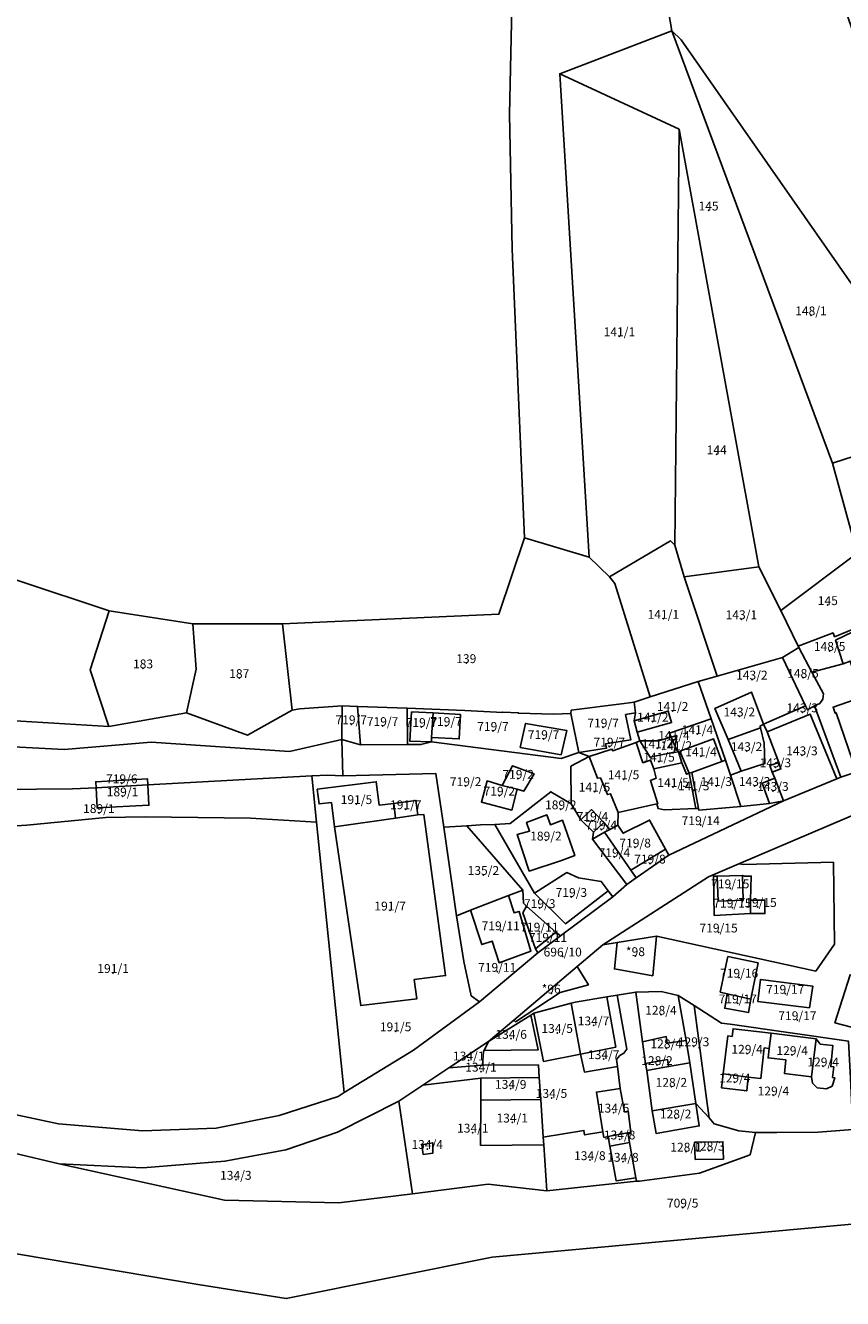
# Model space of a CAD drawing. Extents: x 430795 to 436095, y 117574 to 120928.
# Drawn here: x 434638 to 434822, y 119307 to 119595 of the extents above; entities that cross this region are included whole.
import ezdxf
from ezdxf.enums import TextEntityAlignment as Align

# ---------------------------------------------------------------- set-up
doc = ezdxf.new("R2010")
doc.units = 0
doc.header["$MEASUREMENT"] = 0
for name, color, linetype in [('groweqsdv_POLYGON', 7, 'Continuous'), ('groweqsdv_POLYGONCENTROID', 7, 'Continuous'), ('groweqsdv_POLYGONLABEL', 7, 'Continuous')]:
    doc.layers.add(name, color=color, linetype=linetype)

msp = doc.modelspace()

# ---------------------------------------------------------------- linework, layer by layer
at = {"layer": 'groweqsdv_POLYGON'}
for points in [[(434750.36, 119478.95), (434747.54, 119544.22), (434746.96, 119574.76), (434748.81, 119660.98), (434750.4, 119727.17), (434760.43, 119728.25), (434783.61, 119593.59), (434758.31, 119583.9), (434764.96, 119474.61), (434750.36, 119478.95)], [(434783.61, 119593.59), (434760.43, 119728.25), (434761.4, 119728.24), (434778.09, 119714.59), (434787.86, 119714.95), (434807.22, 119643.86), (434817.93, 119612.95), (434854.9, 119504.66), (434846.58, 119504.45), (434785.78, 119591.6), (434783.61, 119593.59)], [(434528.55, 119705.61), (434655.04, 119720.09), (434750.4, 119727.17), (434748.81, 119660.98), (434746.96, 119574.76), (434747.54, 119544.22), (434750.36, 119478.95), (434744.52, 119461.68), (434695.61, 119459.5), (434675.33, 119459.48), (434656.43, 119462.44), (434635.99, 119469.25)], [(434803.29, 119472.4), (434785.27, 119571.33), (434758.31, 119583.9), (434783.61, 119593.59), (434819.96, 119495.88), (434825.56, 119475.53), (434808.29, 119462.56), (434803.29, 119472.4)], [(434819.96, 119495.88), (434783.61, 119593.59), (434785.78, 119591.6), (434846.58, 119504.45), (434819.96, 119495.88)], [(434764.96, 119474.61), (434758.31, 119583.9), (434785.27, 119571.33), (434784.29, 119477.28), (434783.34, 119478.28), (434769.54, 119470.15), (434764.96, 119474.61)], [(434784.29, 119477.28), (434785.27, 119571.33), (434803.29, 119472.4), (434786.41, 119470.17), (434784.29, 119477.28)], [(435107.36, 119536.56), (435105.39, 119532.1), (435105.24, 119531.8), (435098.09, 119511.56), (435094.41, 119502.27), (435076.8, 119476.5), (435074.52, 119473.41), (435061.19, 119457.33), (435046.85, 119442.1), (435031.6, 119427.07), (435017.84, 119415.35), (435015.8, 119413.69), (434998.65, 119400.99), (434994.97, 119398.26), (434987.66, 119387.97), (434951.71, 119365.35), (434938.35, 119347.53), (434890.61, 119333.38), (434830.09, 119324.3), (434742.99, 119316.28), (434696.48, 119306.96), (434676.53, 119310.13), (434630.47, 119317.86)], [(434825.56, 119475.53), (434819.96, 119495.88), (434846.58, 119504.45), (434856.02, 119468.28), (434835.75, 119463.03), (434829.52, 119461.4), (434825.56, 119475.53)], [(434697.8, 119440), (434695.61, 119459.5), (434744.52, 119461.68), (434750.36, 119478.95), (434764.96, 119474.61), (434769.54, 119470.15), (434770.75, 119468.66), (434778.72, 119442.99), (434775.09, 119441.82), (434772.87, 119441.53), (434760.86, 119439.98), (434760.81, 119439.28), (434756.88, 119439.09), (434748.94, 119439.31), (434748.94, 119439.4), (434745.42, 119439.56), (434745.42, 119439.45), (434736.87, 119439.95), (434723.8, 119440.43), (434712.6, 119440.84), (434709.12, 119440.97), (434699.51, 119440.29), (434697.8, 119440)], [(434778.72, 119442.99), (434770.75, 119468.66), (434769.54, 119470.15), (434783.34, 119478.28), (434784.29, 119477.28), (434786.41, 119470.17), (434793.92, 119447.72), (434789.62, 119446.5), (434778.72, 119442.99)], [(434614.02, 119438.89), (434603.88, 119453.56), (434605.95, 119469), (434609.83, 119474.17), (434615.96, 119475.8), (434635.99, 119469.25), (434656.43, 119462.44), (434652.12, 119449.13), (434656.35, 119436.29), (434614.02, 119438.89)], [(434812.21, 119454.43), (434808.29, 119462.56), (434825.56, 119475.53), (434829.52, 119461.4), (434825.99, 119460.47), (434826.29, 119459.01), (434820.44, 119456.59), (434820.1, 119457.45), (434812.21, 119454.43)], [(434793.92, 119447.72), (434786.41, 119470.17), (434803.29, 119472.4), (434808.29, 119462.56), (434812.21, 119454.43), (434812.32, 119454.17), (434808.65, 119451.88), (434793.92, 119447.72)], [(434656.35, 119436.29), (434652.12, 119449.13), (434656.43, 119462.44), (434675.33, 119459.48), (434676.08, 119449.23), (434673.88, 119439.41), (434656.35, 119436.29)], [(434673.88, 119439.41), (434676.08, 119449.23), (434675.33, 119459.48), (434695.61, 119459.5), (434697.8, 119440), (434687.67, 119434.37), (434673.88, 119439.41)], [(434815.31, 119448.6), (434812.32, 119454.17), (434812.21, 119454.43), (434820.1, 119457.45), (434820.44, 119456.59), (434826.29, 119459.01), (434826.43, 119458.6), (434820.68, 119455.8), (434822.4, 119450.5), (434815.31, 119448.6)], [(434835.68, 119432.4), (434824.49, 119428.6), (434820.8, 119439.4), (434820.59, 119439.3), (434820.09, 119440.7), (434826.59, 119442.9), (434823.99, 119451.1), (434822.4, 119450.5), (434820.68, 119455.8), (434826.43, 119458.6), (434828.68, 119451.9), (434835.68, 119432.4)], [(434813.86, 119441.01), (434808.65, 119451.88), (434812.32, 119454.17), (434815.31, 119448.6), (434817.9, 119443.7), (434817.8, 119442.5), (434817.09, 119441.5), (434815.9, 119441.01), (434814.32, 119440.04), (434813.86, 119441.01)], [(434789.62, 119446.5), (434793.92, 119447.72), (434808.65, 119451.88), (434813.86, 119441.01), (434804.4, 119436.8), (434801.68, 119444.1), (434793.4, 119440.4), (434796.4, 119433.4), (434799.3, 119426.2), (434796.89, 119425.33), (434795.77, 119428.7), (434792.54, 119438.05), (434789.62, 119446.5)], [(434821.83, 119424.87), (434815.9, 119441.01), (434817.09, 119441.5), (434817.8, 119442.5), (434817.9, 119443.7), (434815.31, 119448.6), (434822.4, 119450.5), (434823.99, 119451.1), (434826.59, 119442.9), (434820.09, 119440.7), (434820.59, 119439.3), (434820.8, 119439.4), (434824.49, 119428.6), (434835.68, 119432.4), (434836.62, 119429.72), (434821.83, 119424.87)], [(434775.4, 119439.4), (434775.09, 119441.82), (434778.72, 119442.99), (434789.62, 119446.5), (434792.54, 119438.05), (434783.09, 119434.8), (434783.49, 119433.9), (434780.59, 119433.1), (434776.4, 119433.1), (434775.8, 119435), (434783.59, 119437.2), (434782.8, 119439.8), (434775.09, 119437.6), (434775.4, 119439.4)], [(434796.4, 119433.4), (434793.4, 119440.4), (434801.68, 119444.1), (434804.4, 119436.8), (434803.59, 119436.4), (434803.68, 119436), (434796.4, 119433.4)], [(434614.02, 119438.89), (434656.35, 119436.29), (434673.88, 119439.41), (434687.67, 119434.37), (434697.8, 119440), (434699.51, 119440.29), (434709.12, 119440.97), (434709.07, 119433.33), (434697.21, 119430.66), (434665.96, 119432.74), (434646.29, 119431.11), (434621.89, 119432.4)], [(434709.07, 119433.33), (434709.12, 119440.97), (434712.6, 119440.84), (434713.24, 119432.18), (434709.07, 119433.33)], [(434713.24, 119432.18), (434712.6, 119440.84), (434723.8, 119440.43), (434723.9, 119432.2), (434713.24, 119432.18)], [(434729.3, 119433.8), (434735.59, 119433.5), (434735.9, 119439), (434729.68, 119439.4), (434724.8, 119439.6), (434724.4, 119433), (434729.3, 119432.8), (434726.9, 119432.2), (434723.9, 119432.2), (434723.8, 119440.43), (434736.87, 119439.95), (434745.42, 119439.45), (434745.42, 119439.56), (434748.94, 119439.4), (434748.94, 119439.31), (434756.88, 119439.09), (434760.81, 119439.28), (434762.59, 119430.4), (434758.59, 119429.1), (434729.3, 119432.8), (434729.3, 119433.8)], [(434762.59, 119430.4), (434760.81, 119439.28), (434760.86, 119439.98), (434772.87, 119441.53), (434775.09, 119441.82), (434775.4, 119439.4), (434773.18, 119439), (434774.4, 119433.3), (434768.68, 119432.4), (434768.9, 119431.4), (434762.59, 119430.4)], [(434775.8, 119435), (434775.09, 119437.6), (434782.8, 119439.8), (434783.59, 119437.2), (434775.8, 119435)], [(434804.4, 119436.8), (434813.86, 119441.01), (434814.32, 119440.04), (434815.9, 119441.01), (434821.83, 119424.87), (434820.94, 119424.5), (434814.9, 119439.1), (434805.18, 119435.1), (434804.4, 119436.8)], [(434729.3, 119432.8), (434724.4, 119433), (434724.8, 119439.6), (434729.68, 119439.4), (434729.3, 119433.8), (434729.3, 119432.8)], [(434729.3, 119433.8), (434729.68, 119439.4), (434735.9, 119439), (434735.59, 119433.5), (434729.3, 119433.8)], [(434758.59, 119429.9), (434759.9, 119435.4), (434750.59, 119437), (434749.37, 119431.59), (434758.59, 119429.9)], [(434758.59, 119429.9), (434749.37, 119431.59), (434750.59, 119437), (434759.9, 119435.4), (434758.59, 119429.9)], [(434762.59, 119430.4), (434768.9, 119431.4), (434768.68, 119432.4), (434774.4, 119433.3), (434773.18, 119439), (434775.4, 119439.4), (434775.09, 119437.6), (434775.8, 119435), (434776.4, 119433.1), (434775.59, 119432.7), (434770.3, 119430.8), (434770.09, 119431.2), (434764.99, 119429.5), (434762.59, 119430.4)], [(434783.49, 119433.9), (434783.09, 119434.8), (434792.54, 119438.05), (434795.77, 119428.7), (434794.98, 119428.42), (434793.09, 119433.5), (434785.49, 119430.7), (434787.53, 119425.72), (434786.97, 119425.52), (434785.9, 119428.1), (434785.15, 119430.6), (434784.4, 119431.8), (434784.74, 119434.25), (434783.49, 119433.9)], [(434799.23, 119418.24), (434796.89, 119425.33), (434799.3, 119426.2), (434804.68, 119427.9), (434804.49, 119432.5), (434803.68, 119436), (434803.59, 119436.4), (434804.4, 119436.8), (434805.18, 119435.1), (434807.8, 119428.2), (434805.8, 119427.5), (434806.3, 119426), (434806.9, 119424.6), (434804.09, 119423.5), (434805.75, 119418.92), (434799.23, 119418.24)], [(434807.8, 119428.2), (434805.18, 119435.1), (434814.9, 119439.1), (434820.94, 119424.5), (434808.9, 119419.5), (434806.9, 119424.6), (434806.3, 119426), (434808.3, 119426.7), (434807.8, 119428.2)], [(434784.4, 119431.8), (434783.49, 119433.9), (434784.74, 119434.25), (434784.4, 119431.8)], [(434799.3, 119426.2), (434796.4, 119433.4), (434803.68, 119436), (434804.49, 119432.5), (434804.68, 119427.9), (434799.3, 119426.2)], [(434621.89, 119432.4), (434646.29, 119431.11), (434665.96, 119432.74), (434697.21, 119430.66), (434709.07, 119433.33), (434709.24, 119425.13), (434705.79, 119425.33), (434702.23, 119425.14), (434665.18, 119423.11), (434665.09, 119424.5), (434653.4, 119423.8), (434653.49, 119422.47), (434648.12, 119422.18), (434607.33, 119421.87)], [(434732.08, 119413.54), (434730.31, 119425.67), (434709.24, 119425.13), (434709.07, 119433.33), (434713.24, 119432.18), (434723.9, 119432.2), (434726.9, 119432.2), (434729.3, 119432.8), (434758.59, 119429.1), (434762.59, 119430.4), (434764.99, 119429.5), (434760.8, 119427.3), (434760.91, 119418.79), (434756.27, 119421.54), (434747.11, 119414.34), (434743.6, 119414.18), (434740.42, 119414.04), (434737.29, 119413.85), (434732.08, 119413.54)], [(434771.51, 119416.84), (434769.8, 119421.1), (434769.09, 119420.9), (434767.49, 119424.7), (434766.8, 119424.6), (434764.99, 119429.5), (434770.09, 119431.2), (434770.3, 119430.8), (434775.59, 119432.7), (434777.09, 119428.1), (434778.8, 119428.7), (434779.59, 119426.7), (434780.09, 119424.6), (434778.8, 119424.1), (434780.47, 119418.83), (434780.26, 119418.78), (434771.51, 119416.84)], [(434779.59, 119426.7), (434778.8, 119428.7), (434777.09, 119428.1), (434775.59, 119432.7), (434776.4, 119433.1), (434778.73, 119429.35), (434783.77, 119430.39), (434784.16, 119430.45), (434785.15, 119430.6), (434785.9, 119428.1), (434779.59, 119426.7)], [(434784.16, 119430.45), (434783.77, 119430.39), (434778.73, 119429.35), (434776.4, 119433.1), (434780.59, 119433.1), (434783.49, 119433.9), (434784.4, 119431.8), (434784.16, 119430.45)], [(434784.16, 119430.45), (434784.4, 119431.8), (434785.15, 119430.6), (434784.16, 119430.45)], [(434787.53, 119425.72), (434785.49, 119430.7), (434793.09, 119433.5), (434794.98, 119428.42), (434788.15, 119425.94), (434787.53, 119425.72)], [(434606.39, 119354.71), (434645, 119346.49), (434663.95, 119344.86), (434680.63, 119345.49), (434694.83, 119348.35), (434708.18, 119352.66), (434709.57, 119353.51), (434725.24, 119363.14), (434740.14, 119374.08), (434753.37, 119385.16), (434758.49, 119388.99), (434770.27, 119397.81), (434773.47, 119400.61), (434775.57, 119402.07), (434782.98, 119407.2), (434808.9, 119419.5), (434820.94, 119424.5), (434821.83, 119424.87), (434836.62, 119429.72)], [(434760.91, 119418.79), (434760.8, 119427.3), (434764.99, 119429.5), (434766.8, 119424.6), (434767.49, 119424.7), (434769.09, 119420.9), (434769.8, 119421.1), (434771.51, 119416.84), (434771.44, 119413.96), (434769.66, 119413.03), (434768.3, 119414.6), (434765.49, 119417.5), (434763.09, 119415.2), (434760.91, 119418.79)], [(434789.64, 119417.76), (434788.15, 119425.94), (434794.98, 119428.42), (434795.77, 119428.7), (434796.89, 119425.33), (434799.23, 119418.24), (434789.76, 119417.36), (434789.64, 119417.76)], [(434806.3, 119426), (434805.8, 119427.5), (434807.8, 119428.2), (434808.3, 119426.7), (434806.3, 119426)], [(434709.57, 119353.51), (434703.3, 119414.69), (434702.23, 119425.14), (434705.79, 119425.33), (434709.24, 119425.13), (434730.31, 119425.67), (434732.08, 119413.54), (434734.94, 119393.51), (434736.58, 119383.14), (434738.28, 119375.38), (434740.14, 119374.08), (434725.24, 119363.14), (434709.57, 119353.51)], [(434745.3, 119423), (434741.9, 119424), (434740.59, 119419.2), (434747.49, 119417.4), (434748.68, 119422.1), (434750.21, 119421.7), (434752.49, 119425.6), (434747.59, 119427.4), (434745.3, 119423)], [(434745.3, 119423), (434747.59, 119427.4), (434752.49, 119425.6), (434750.21, 119421.7), (434748.68, 119422.1), (434745.3, 119423)], [(434780.26, 119418.78), (434780.47, 119418.83), (434778.8, 119424.1), (434780.09, 119424.6), (434779.59, 119426.7), (434785.9, 119428.1), (434786.97, 119425.52), (434787.53, 119425.72), (434789.06, 119417.74), (434781.92, 119417.49), (434780.54, 119417.73), (434780.26, 119418.78)], [(434789.06, 119417.74), (434787.53, 119425.72), (434788.15, 119425.94), (434789.64, 119417.76), (434789.06, 119417.74)], [(434605.07, 119413.6), (434604.89, 119421.38), (434607.33, 119421.87), (434648.12, 119422.18), (434653.49, 119422.47), (434653.68, 119417.9), (434665.4, 119418.5), (434665.18, 119423.11), (434702.23, 119425.14), (434703.3, 119414.69), (434688.4, 119415.6), (434664.59, 119415.9), (434655.68, 119415.7), (434637.8, 119414), (434629.09, 119413.5), (434606.18, 119414), (434605.07, 119413.6)], [(434653.49, 119422.47), (434653.4, 119423.8), (434665.09, 119424.5), (434665.18, 119423.11), (434653.49, 119422.47)], [(434665.18, 119423.11), (434665.4, 119418.5), (434653.68, 119417.9), (434653.49, 119422.47), (434665.18, 119423.11)], [(434726.18, 119416.3), (434725.8, 119419.6), (434720.8, 119418.9), (434717.49, 119418.5), (434716.8, 119423.8), (434703.49, 119422.1), (434703.9, 119418.8), (434706.68, 119419.1), (434707.4, 119413.6), (434713.3, 119373.2), (434725.99, 119374.7), (434725.4, 119379.1), (434732.49, 119380), (434727.59, 119416.4), (434726.18, 119416.3)], [(434707.4, 119413.6), (434706.68, 119419.1), (434703.9, 119418.8), (434703.49, 119422.1), (434716.8, 119423.8), (434717.49, 119418.5), (434720.8, 119418.9), (434721.18, 119415.6), (434707.4, 119413.6)], [(434748.68, 119422.1), (434747.49, 119417.4), (434740.59, 119419.2), (434741.9, 119424), (434745.3, 119423), (434748.68, 119422.1)], [(434805.75, 119418.92), (434804.09, 119423.5), (434806.9, 119424.6), (434808.9, 119419.5), (434805.75, 119418.92)], [(434721.18, 119415.6), (434720.8, 119418.9), (434725.8, 119419.6), (434726.18, 119416.3), (434721.18, 119415.6)], [(434743.6, 119414.18), (434747.11, 119414.34), (434756.27, 119421.54), (434760.91, 119418.79), (434763.09, 119415.2), (434765.9, 119412.4), (434765.73, 119410.86), (434773.47, 119400.61), (434770.27, 119397.81), (434769.26, 119399.16), (434767.68, 119401.27), (434762.57, 119402.08), (434759.93, 119403.27), (434752.59, 119398.63), (434743.6, 119414.18)], [(434827.27, 119417.36), (434798.79, 119405.23), (434791.97, 119402.32), (434768.03, 119386.94), (434762.22, 119382.01), (434747.95, 119369.92), (434742.23, 119365.07)], [(434765.9, 119412.4), (434763.09, 119415.2), (434765.49, 119417.5), (434768.3, 119414.6), (434765.9, 119412.4)], [(434782.23, 119408.56), (434778.6, 119415.16), (434772.62, 119412.16), (434771.44, 119413.96), (434771.51, 119416.84), (434780.26, 119418.78), (434780.54, 119417.73), (434781.92, 119417.49), (434789.06, 119417.74), (434789.64, 119417.76), (434789.76, 119417.36), (434799.23, 119418.24), (434805.75, 119418.92), (434808.9, 119419.5), (434782.98, 119407.2), (434782.23, 119408.56)], [(434798.79, 119405.23), (434827.27, 119417.36)], [(434606.39, 119354.71), (434605.07, 119413.6), (434606.18, 119414), (434629.09, 119413.5), (434637.8, 119414), (434655.68, 119415.7), (434664.59, 119415.9), (434688.4, 119415.6), (434703.3, 119414.69), (434709.57, 119353.51), (434708.18, 119352.66), (434694.83, 119348.35), (434680.63, 119345.49), (434663.95, 119344.86), (434645, 119346.49), (434606.39, 119354.71)], [(434726.18, 119416.3), (434727.59, 119416.4), (434732.49, 119380), (434725.4, 119379.1), (434725.99, 119374.7), (434713.3, 119373.2), (434707.4, 119413.6), (434721.18, 119415.6), (434726.18, 119416.3)], [(434734.94, 119393.51), (434732.08, 119413.54), (434737.29, 119413.85), (434749.99, 119399.3), (434746.68, 119398.1), (434738.09, 119394.8), (434734.94, 119393.51)], [(434757.4, 119389.8), (434750.8, 119395.7), (434750.12, 119396.34), (434749.99, 119399.3), (434737.29, 119413.85), (434740.42, 119414.04), (434743.6, 119414.18), (434752.59, 119398.63), (434759.61, 119391.7), (434769.26, 119399.16), (434770.27, 119397.81), (434758.49, 119388.99), (434757.4, 119389.8)], [(434758.68, 119406), (434761.68, 119407.1), (434758.9, 119415.1), (434756.18, 119414.1), (434755.4, 119416.3), (434750.8, 119414.6), (434751.49, 119412.6), (434748.68, 119411.9), (434751.4, 119403.6), (434758.68, 119406)], [(434758.68, 119406), (434751.4, 119403.6), (434748.68, 119411.9), (434751.49, 119412.6), (434750.8, 119414.6), (434755.4, 119416.3), (434756.18, 119414.1), (434758.9, 119415.1), (434761.68, 119407.1), (434758.68, 119406)], [(434765.9, 119412.4), (434768.3, 119414.6), (434769.66, 119413.03), (434768.44, 119412.39), (434765.73, 119410.86), (434765.9, 119412.4)], [(434774.4, 119403.8), (434768.44, 119412.39), (434769.66, 119413.03), (434771.44, 119413.96), (434772.62, 119412.16), (434778.6, 119415.16), (434782.23, 119408.56), (434774.4, 119403.8)], [(434773.47, 119400.61), (434765.73, 119410.86), (434768.44, 119412.39), (434774.4, 119403.8), (434775.57, 119402.07), (434773.47, 119400.61)], [(434774.4, 119403.8), (434782.23, 119408.56), (434782.98, 119407.2), (434775.57, 119402.07), (434774.4, 119403.8)], [(434823.59, 119365.13), (434796.83, 119368.98), (434794.88, 119369.26), (434788.66, 119373.23), (434785.07, 119375.45), (434781.24, 119376.35), (434775.49, 119376.24), (434771.29, 119375.53), (434768.96, 119375.16), (434761.77, 119373.94), (434760.9, 119373.71), (434752.42, 119371.47), (434751.78, 119371.07), (434742.23, 119365.07), (434747.95, 119369.92), (434748.27, 119369.54), (434758.4, 119376.15), (434764.79, 119377.9), (434762.22, 119382.01), (434768.03, 119386.94), (434771.3, 119387.47), (434770.66, 119381.5), (434779.32, 119379.94), (434780.18, 119388.9), (434816.18, 119381), (434820.4, 119387.1), (434820.18, 119405.6), (434799.9, 119405.1), (434798.79, 119405.23)], [(434768.03, 119386.94), (434791.97, 119402.32), (434798.79, 119405.23), (434799.9, 119405.1), (434820.18, 119405.6), (434820.4, 119387.1), (434816.18, 119381), (434780.18, 119388.9), (434771.3, 119387.47), (434768.03, 119386.94)], [(434769.26, 119399.16), (434759.61, 119391.7), (434752.59, 119398.63), (434759.93, 119403.27), (434762.57, 119402.08), (434767.68, 119401.27), (434769.26, 119399.16)], [(434801.4, 119394), (434793.18, 119393.6), (434793.09, 119402.5), (434793.9, 119402.5), (434794.09, 119396.8), (434799.8, 119397), (434799.59, 119402.6), (434800.09, 119402.5), (434801.59, 119402.5), (434801.4, 119397), (434801.4, 119394)], [(434801.4, 119397), (434801.59, 119402.5), (434800.09, 119402.5), (434799.59, 119402.6), (434793.9, 119402.5), (434793.09, 119402.5), (434793.18, 119393.6), (434801.4, 119394), (434804.68, 119394), (434804.68, 119397), (434801.4, 119397)], [(434799.59, 119402.6), (434799.8, 119397), (434794.09, 119396.8), (434793.9, 119402.5), (434799.59, 119402.6)], [(434740.14, 119374.08), (434738.28, 119375.38), (434736.58, 119383.14), (434734.94, 119393.51), (434738.09, 119394.8), (434740.68, 119387), (434742.99, 119387.8), (434744.59, 119382.9), (434751.8, 119385.5), (434749.09, 119394.5), (434747.99, 119394.2), (434746.68, 119398.1), (434749.99, 119399.3), (434750.12, 119396.34), (434750.8, 119395.7), (434749.99, 119394.2), (434752.8, 119386), (434753.37, 119385.16), (434740.14, 119374.08)], [(434746.68, 119398.1), (434747.99, 119394.2), (434749.09, 119394.5), (434751.8, 119385.5), (434744.59, 119382.9), (434742.99, 119387.8), (434740.68, 119387), (434738.09, 119394.8), (434746.68, 119398.1)], [(434801.4, 119394), (434801.4, 119397), (434804.68, 119397), (434804.68, 119394), (434801.4, 119394)], [(434752.8, 119386), (434749.99, 119394.2), (434750.8, 119395.7), (434757.4, 119389.8), (434752.8, 119386)], [(434630.47, 119317.86), (434676.53, 119310.13), (434696.48, 119306.96), (434742.99, 119316.28), (434830.09, 119324.3), (434890.61, 119333.38), (434938.35, 119347.53), (434951.71, 119365.35), (434987.66, 119387.97)], [(434752.8, 119386), (434757.4, 119389.8), (434758.49, 119388.99), (434753.37, 119385.16), (434752.8, 119386)], [(434780.18, 119388.9), (434779.32, 119379.94), (434770.66, 119381.5), (434771.3, 119387.47), (434780.18, 119388.9)], [(434796.16, 119375.89), (434794.58, 119376.25), (434796.32, 119384.27), (434803.13, 119382.84), (434801.5, 119374.68), (434796.16, 119375.89)], [(434796.16, 119375.89), (434795.59, 119372.6), (434800.99, 119371.6), (434801.5, 119374.68), (434803.13, 119382.84), (434796.32, 119384.27), (434794.58, 119376.25), (434796.16, 119375.89)], [(434747.95, 119369.92), (434762.22, 119382.01), (434764.79, 119377.9), (434758.4, 119376.15), (434748.27, 119369.54), (434747.95, 119369.92)], [(434823.96, 119368.42), (434820.51, 119369.3), (434823.95, 119380.16), (434832.81, 119379.11), (434834.09, 119376.1), (434832.67, 119366.56), (434823.96, 119368.42)], [(434823.95, 119380.16), (434820.51, 119369.3), (434823.96, 119368.42)], [(434776.99, 119365), (434775.49, 119376.24), (434781.24, 119376.35), (434785.07, 119375.45), (434786.87, 119365.29), (434782.59, 119364.7), (434782.4, 119366.2), (434776.99, 119365)], [(434814.8, 119372.7), (434815.49, 119377.6), (434803.68, 119379.1), (434803.09, 119374.1), (434814.8, 119372.7)], [(434814.8, 119372.7), (434803.09, 119374.1), (434803.68, 119379.1), (434815.49, 119377.6), (434814.8, 119372.7)], [(434763.02, 119362.23), (434754.61, 119360.56), (434752.42, 119371.47), (434760.9, 119373.71), (434763.02, 119362.23)], [(434763.02, 119362.23), (434760.9, 119373.71), (434761.77, 119373.94), (434768.96, 119375.16), (434770.97, 119363.82), (434763.02, 119362.23)], [(434771.37, 119359.43), (434763.88, 119358.18), (434763.02, 119362.23), (434770.97, 119363.82), (434768.96, 119375.16), (434771.29, 119375.53), (434773.47, 119363.32), (434772.81, 119362.44), (434771.85, 119361.9), (434771.17, 119360.99), (434771.37, 119359.43)], [(434775.51, 119334.29), (434774.07, 119342.21), (434773.75, 119344.14), (434774.41, 119344.26), (434774.37, 119344.56), (434773.74, 119349.3), (434772.96, 119349.14), (434772, 119354.43), (434771.37, 119359.43), (434771.17, 119360.99), (434771.85, 119361.9), (434772.81, 119362.44), (434773.47, 119363.32), (434771.29, 119375.53), (434775.49, 119376.24), (434776.99, 119365), (434777.68, 119360.1), (434777.99, 119358.5), (434779.18, 119349.4), (434780.09, 119344.3), (434789.84, 119345.98), (434789.09, 119351.08), (434792.05, 119347.79), (434793.2, 119346.48), (434798.82, 119344.91), (434802.55, 119344.53), (434801.35, 119339.47), (434789.87, 119335.32), (434776.31, 119333.47), (434775.65, 119333.5), (434775.51, 119334.29)], [(434787.75, 119360.29), (434786.87, 119365.29), (434785.07, 119375.45), (434788.66, 119373.23), (434791.65, 119351.07), (434792.05, 119347.79), (434789.09, 119351.08), (434787.75, 119360.29)], [(434801.5, 119374.68), (434800.99, 119371.6), (434795.59, 119372.6), (434796.16, 119375.89), (434801.5, 119374.68)], [(434754, 119351.93), (434753.67, 119356.92), (434753.48, 119359.78), (434740.87, 119359.76), (434741.08, 119362.79), (434741.22, 119363.06), (434753.4, 119363.18), (434751.78, 119371.07), (434752.42, 119371.47), (434754.61, 119360.56), (434763.02, 119362.23), (434763.88, 119358.18), (434771.37, 119359.43), (434772, 119354.43), (434766.58, 119353.64), (434768.08, 119344.67), (434763.93, 119343.95), (434763.75, 119344.97), (434754.57, 119343.46), (434754, 119351.93)], [(434742.23, 119365.07), (434751.78, 119371.07), (434753.4, 119363.18), (434741.22, 119363.06), (434742.23, 119365.07)], [(434802.55, 119344.53), (434798.82, 119344.91), (434793.2, 119346.48), (434792.05, 119347.79), (434791.65, 119351.07), (434788.66, 119373.23), (434794.88, 119369.26), (434796.83, 119368.98), (434823.59, 119365.13), (434824.04, 119356.79), (434824.54, 119345.18), (434816.73, 119344.55), (434807.4, 119344.54), (434802.55, 119344.53)], [(434816.28, 119365.68), (434806.09, 119366.95), (434797.51, 119367.98), (434797.3, 119366.22), (434796.34, 119366.34), (434795.24, 119357.75), (434794.84, 119354.62), (434800.58, 119353.9), (434800.9, 119357), (434803.79, 119356.75), (434804.54, 119363.62), (434805.64, 119363.49), (434805.42, 119361.35), (434809.43, 119360.91), (434809.09, 119357.88), (434815.19, 119357.1), (434815.41, 119355.67), (434816.54, 119354.61), (434818.62, 119354.36), (434819.87, 119355), (434820.51, 119356.85), (434819.97, 119356.93), (434820.26, 119359.32), (434819.57, 119359.41), (434820.07, 119364.17), (434817.19, 119364.51), (434816.28, 119365.68)], [(434795.24, 119357.75), (434796.34, 119366.34), (434797.3, 119366.22), (434797.51, 119367.98), (434806.09, 119366.95), (434805.64, 119363.49), (434804.54, 119363.62), (434803.79, 119356.75), (434800.9, 119357), (434795.24, 119357.75)], [(434742.23, 119365.07), (434733.23, 119359.11), (434727.31, 119355.18), (434721.92, 119351.61), (434708.04, 119344.6), (434696.36, 119340.56), (434682.59, 119338.01), (434664.04, 119336.52), (434645.15, 119337.45), (434614.51, 119344.67)], [(434733.23, 119359.11), (434742.23, 119365.07), (434741.22, 119363.06), (434741.08, 119362.79), (434740.87, 119359.76), (434733.23, 119359.11)], [(434777.68, 119360.1), (434776.99, 119365), (434782.4, 119366.2), (434782.59, 119364.7), (434786.87, 119365.29), (434787.75, 119360.29), (434782.9, 119359.4), (434782.68, 119361), (434777.68, 119360.1)], [(434815.19, 119357.1), (434809.09, 119357.88), (434809.43, 119360.91), (434805.42, 119361.35), (434805.64, 119363.49), (434806.09, 119366.95), (434816.28, 119365.68), (434815.19, 119357.1)], [(434815.19, 119357.1), (434816.28, 119365.68), (434817.19, 119364.51), (434820.07, 119364.17), (434819.57, 119359.41), (434820.26, 119359.32), (434819.97, 119356.93), (434820.51, 119356.85), (434819.87, 119355), (434818.62, 119354.36), (434816.54, 119354.61), (434815.41, 119355.67), (434815.19, 119357.1)], [(434727.31, 119355.18), (434733.23, 119359.11), (434740.87, 119359.76), (434753.48, 119359.78), (434753.67, 119356.92), (434740.45, 119356.82), (434727.31, 119355.18)], [(434777.99, 119358.5), (434777.68, 119360.1), (434782.68, 119361), (434782.9, 119359.4), (434777.99, 119358.5)], [(434779.18, 119349.4), (434777.99, 119358.5), (434782.9, 119359.4), (434787.75, 119360.29), (434789.09, 119351.08), (434779.18, 119349.4)], [(434724.98, 119330.66), (434721.92, 119351.61), (434727.31, 119355.18), (434740.45, 119356.82), (434740.44, 119351.83), (434740.42, 119341.59), (434754.69, 119341.71), (434755.38, 119331.32), (434742.1, 119332.79), (434724.98, 119330.66)], [(434740.44, 119351.83), (434740.45, 119356.82), (434753.67, 119356.92), (434754, 119351.93), (434740.44, 119351.83)], [(434800.9, 119357), (434800.58, 119353.9), (434794.84, 119354.62), (434795.24, 119357.75), (434800.9, 119357)], [(434768.08, 119344.67), (434766.58, 119353.64), (434772, 119354.43), (434772.96, 119349.14), (434773.74, 119349.3), (434774.37, 119344.56), (434769.27, 119343.59), (434768.29, 119343.4), (434768.08, 119344.67)], [(434724.98, 119330.66), (434708.32, 119328.59), (434682.48, 119329.24), (434645.15, 119337.45), (434664.04, 119336.52), (434682.59, 119338.01), (434696.36, 119340.56), (434708.04, 119344.6), (434721.92, 119351.61), (434724.98, 119330.66)], [(434754.69, 119341.71), (434740.42, 119341.59), (434740.44, 119351.83), (434754, 119351.93), (434754.57, 119343.46), (434754.69, 119341.71)], [(434789.09, 119351.08), (434789.84, 119345.98), (434780.09, 119344.3), (434779.18, 119349.4), (434789.09, 119351.08)], [(434614.51, 119344.67), (434645.15, 119337.45), (434682.48, 119329.24), (434708.32, 119328.59), (434724.98, 119330.66), (434742.1, 119332.79), (434755.38, 119331.32), (434775.65, 119333.5), (434776.31, 119333.47), (434789.87, 119335.32), (434801.35, 119339.47), (434802.55, 119344.53), (434807.4, 119344.54), (434816.73, 119344.55), (434824.54, 119345.18)], [(434755.38, 119331.32), (434754.69, 119341.71), (434754.57, 119343.46), (434763.75, 119344.97), (434763.93, 119343.95), (434768.08, 119344.67), (434768.29, 119343.4), (434769.27, 119343.59), (434769.66, 119341.41), (434771.05, 119333.59), (434775.51, 119334.29), (434775.65, 119333.5), (434755.38, 119331.32)], [(434727.4, 119339.5), (434727.09, 119341.7), (434729.59, 119342.2), (434729.59, 119339.8), (434727.4, 119339.5)], [(434727.4, 119339.5), (434729.59, 119339.8), (434729.59, 119342.2), (434727.09, 119341.7), (434727.4, 119339.5)], [(434769.66, 119341.41), (434769.27, 119343.59), (434774.37, 119344.56), (434774.41, 119344.26), (434773.75, 119344.14), (434774.07, 119342.21), (434769.66, 119341.41)], [(434775.51, 119334.29), (434771.05, 119333.59), (434769.66, 119341.41), (434774.07, 119342.21), (434775.51, 119334.29)], [(434788.9, 119338.4), (434795.3, 119338.5), (434795.18, 119342.4), (434788.8, 119342.3), (434788.9, 119338.4)], [(434788.9, 119338.4), (434788.8, 119342.3), (434795.18, 119342.4), (434795.3, 119338.5), (434788.9, 119338.4)]]:
    msp.add_lwpolyline(points, dxfattribs=at)
at = {"layer": 'groweqsdv_POLYGONCENTROID'}
for p in [(434791.94, 119552.98), (434815.1, 119529.27), (434771.79, 119524.55), (434793.79, 119497.85), (434818.91, 119463.76), (434781.73, 119460.65), (434799.37, 119460.57), (434819.32, 119453.41), (434664.1, 119449.45), (434737.17, 119450.64), (434685.84, 119447.26), (434801.74, 119446.93), (434813.28, 119447.31), (434783.82, 119439.84), (434711.16, 119436.82), (434779.34, 119437.41), (434798.9, 119438.58), (434813.12, 119439.52), (434718.25, 119436.41), (434727.04, 119436.2), (434732.6, 119436.43), (434743.2, 119435.31), (434768.11, 119436.09), (434789.43, 119434.57), (434754.64, 119433.46), (434769.5, 119431.76), (434780.4, 119431.4), (434784.12, 119433.27), (434780.75, 119428.36), (434784.66, 119430.96), (434790.24, 119429.57), (434800.54, 119430.74), (434813.06, 119429.79), (434807.05, 119427.1), (434659.29, 119423.47), (434737.03, 119422.83), (434748.9, 119424.48), (434772.73, 119424.39), (434783.93, 119422.61), (434793.69, 119422.84), (434802.35, 119422.86), (434659.45, 119420.5), (434744.64, 119420.67), (434766.16, 119421.58), (434788.59, 119421.88), (434806.5, 119421.75), (434654.1, 119416.74), (434712.34, 119418.77), (434723.49, 119417.6), (434758.54, 119417.58), (434765.7, 119414.95), (434790.17, 119414.01), (434767.7, 119413.01), (434755.18, 119410.53), (434775.34, 119408.95), (434770.65, 119406.77), (434778.69, 119405.32), (434741.04, 119402.75), (434796.85, 119399.72), (434760.93, 119397.77), (434719.95, 119394.7), (434753.78, 119395.25), (434797.34, 119395.36), (434803.04, 119395.5), (434744.95, 119390.23), (434753.7, 119389.93), (434794.22, 119389.74), (434755.65, 119387.61), (434758.97, 119384.3), (434775.42, 119384.39), (434657.32, 119380.58), (434744.16, 119380.84), (434798.86, 119379.51), (434756.37, 119375.94), (434798.55, 119373.7), (434809.29, 119375.87), (434781.18, 119371.14), (434765.94, 119368.73), (434812.04, 119369.91), (434721.19, 119367.39), (434747.31, 119365.69), (434757.72, 119367.02), (434782.37, 119363.57), (434788.56, 119364.01), (434800.67, 119362.32), (434810.85, 119362.01), (434737.73, 119360.79), (434768.25, 119361.09), (434780.29, 119359.75), (434817.85, 119359.44), (434740.49, 119358.27), (434747.22, 119354.38), (434783.54, 119354.83), (434797.87, 119355.82), (434756.44, 119352.34), (434806.6, 119352.88), (434770.48, 119349.01), (434784.51, 119347.68), (434747.56, 119346.77), (434738.65, 119344.48), (434771.84, 119342.94), (434728.34, 119340.79), (434786.86, 119340.19), (434792.05, 119340.4), (434765.11, 119338.26), (434772.59, 119337.89), (434685.07, 119333.82), (434786.09, 119327.53)]:
    msp.add_point(p, dxfattribs=at)

# ---------------------------------------------------------------- texts
at = {"layer": 'groweqsdv_POLYGONLABEL'}
for s, p in [('145', (434791.94, 119552.98)), ('148/1', (434815.1, 119529.27)), ('141/1', (434771.79, 119524.55)), ('144', (434793.79, 119497.85)), ('145', (434818.91, 119463.76)), ('141/1', (434781.73, 119460.65)), ('143/1', (434799.37, 119460.57)), ('148/5', (434819.32, 119453.41)), ('183', (434664.1, 119449.45)), ('139', (434737.17, 119450.64)), ('187', (434685.84, 119447.26)), ('143/2', (434801.74, 119446.93)), ('148/5', (434813.28, 119447.31)), ('141/2', (434783.82, 119439.84)), ('143/2', (434798.9, 119438.58)), ('143/3', (434813.12, 119439.52)), ('719/7', (434711.16, 119436.82)), ('719/7', (434718.25, 119436.41)), ('719/7', (434727.04, 119436.2)), ('719/7', (434732.6, 119436.43)), ('719/7', (434743.2, 119435.31)), ('719/7', (434768.11, 119436.09)), ('141/2', (434779.34, 119437.41)), ('719/7', (434754.64, 119433.46)), ('719/7', (434769.5, 119431.76)), ('141/4', (434784.12, 119433.27)), ('141/4', (434789.43, 119434.57)), ('141/2', (434780.4, 119431.4)), ('141/2', (434784.66, 119430.96)), ('141/4', (434790.24, 119429.57)), ('143/2', (434800.54, 119430.74)), ('143/3', (434813.06, 119429.79)), ('141/5', (434780.75, 119428.36)), ('143/3', (434807.05, 119427.1)), ('719/6', (434659.29, 119423.47)), ('719/2', (434748.9, 119424.48)), ('141/5', (434772.73, 119424.39)), ('189/1', (434659.45, 119420.5)), ('719/2', (434737.03, 119422.83)), ('719/2', (434744.64, 119420.67)), ('141/5', (434766.16, 119421.58)), ('141/5', (434783.93, 119422.61)), ('141/3', (434788.59, 119421.88)), ('141/3', (434793.69, 119422.84)), ('143/3', (434802.35, 119422.86)), ('143/3', (434806.5, 119421.75)), ('191/5', (434712.34, 119418.77)), ('191/7', (434723.49, 119417.6)), ('189/2', (434758.54, 119417.58)), ('189/1', (434654.1, 119416.74)), ('719/4', (434765.7, 119414.95)), ('719/4', (434767.7, 119413.01)), ('719/14', (434790.17, 119414.01)), ('189/2', (434755.18, 119410.53)), ('719/8', (434775.34, 119408.95)), ('719/4', (434770.65, 119406.77)), ('719/8', (434778.69, 119405.32)), ('135/2', (434741.04, 119402.75)), ('719/3', (434760.93, 119397.77)), ('719/15', (434796.85, 119399.72)), ('191/7', (434719.95, 119394.7)), ('719/3', (434753.78, 119395.25)), ('719/15', (434797.34, 119395.36)), ('719/15', (434803.04, 119395.5)), ('719/11', (434744.95, 119390.23)), ('719/11', (434753.7, 119389.93)), ('719/15', (434794.22, 119389.74)), ('719/11', (434755.65, 119387.61)), ('696/10', (434758.97, 119384.3)), ('*98', (434775.42, 119384.39)), ('191/1', (434657.32, 119380.58)), ('719/11', (434744.16, 119380.84)), ('719/16', (434798.86, 119379.51)), ('*96', (434756.37, 119375.94)), ('719/17', (434809.29, 119375.87)), ('719/17', (434798.55, 119373.7)), ('134/7', (434765.94, 119368.73)), ('128/4', (434781.18, 119371.14)), ('719/17', (434812.04, 119369.91)), ('191/5', (434721.19, 119367.39)), ('134/6', (434747.31, 119365.69)), ('134/5', (434757.72, 119367.02)), ('128/4', (434782.37, 119363.57)), ('129/3', (434788.56, 119364.01)), ('134/1', (434737.73, 119360.79)), ('134/7', (434768.25, 119361.09)), ('129/4', (434800.67, 119362.32)), ('129/4', (434810.85, 119362.01)), ('134/1', (434740.49, 119358.27)), ('128/2', (434780.29, 119359.75)), ('129/4', (434817.85, 119359.44)), ('134/9', (434747.22, 119354.38)), ('128/2', (434783.54, 119354.83)), ('129/4', (434797.87, 119355.82)), ('134/5', (434756.44, 119352.34)), ('129/4', (434806.6, 119352.88)), ('134/5', (434770.48, 119349.01)), ('134/1', (434747.56, 119346.77)), ('128/2', (434784.51, 119347.68)), ('134/1', (434738.65, 119344.48)), ('134/8', (434771.84, 119342.94)), ('134/4', (434728.34, 119340.79)), ('128/1', (434786.86, 119340.19)), ('128/3', (434792.05, 119340.4)), ('134/8', (434765.11, 119338.26)), ('134/8', (434772.59, 119337.89)), ('134/3', (434685.07, 119333.82)), ('709/5', (434786.09, 119327.53))]:
    msp.add_text(s, height=2, dxfattribs=at).set_placement(p, align=Align.CENTER)

doc.saveas('drawing.dxf')
